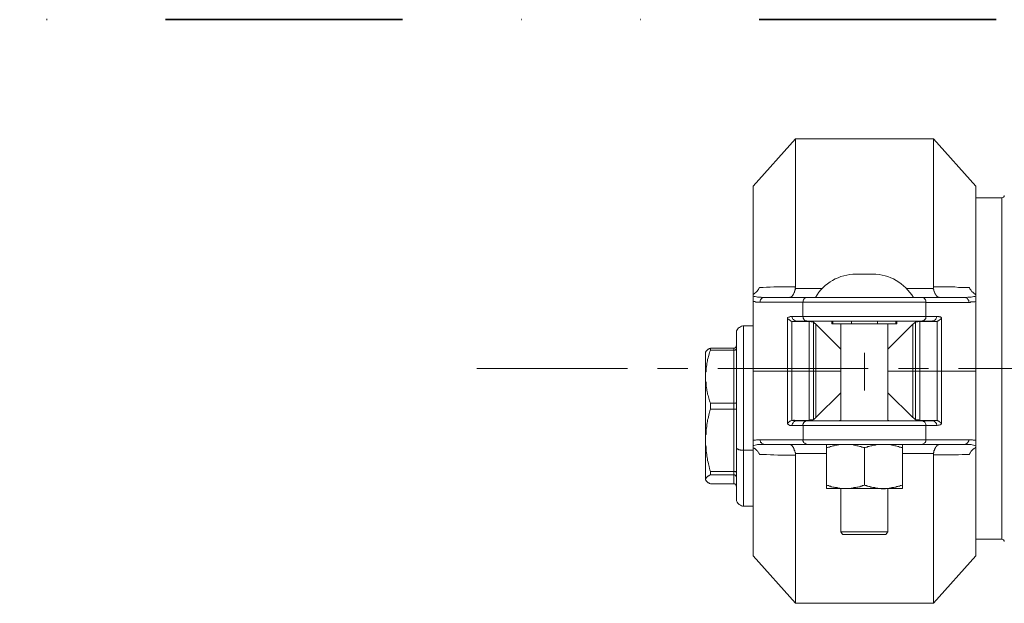
# Model space of a CAD drawing. Units: millimetres. Extents: x -8648 to 20685, y 3667 to 121930.
# Drawn here: x -2750 to -2542, y 6064 to 6187 of the extents above; entities that cross this region are included whole.
import ezdxf

# ---------------------------------------------------------------- set-up
doc = ezdxf.new("R2010")
doc.units = ezdxf.units.MM
doc.linetypes.add('ACHSEN', pattern=[50.8, 31.75, -6.35, 6.35, -6.35])
doc.linetypes.add('DIVIDE2', pattern=[0.625, 0.25, -0.125, 0, -0.125, 0, -0.125])
for name, color, linetype, lineweight in [('2DH_OBP', 51, 'Continuous', 18), ('2DH_PLS_Z', 240, 'Continuous', 35), ('INST.GAZU', 2, 'DIVIDE2', 35)]:
    doc.layers.add(name, color=color, linetype=linetype, lineweight=lineweight)
doc.layers.add('at_Entity', color=7, linetype='Continuous')

# ---------------------------------------------------------------- blocks, each defined once
blk = doc.blocks.new('A$C5F6165D2')
at = {"layer": 'at_Entity', "color": 7, "lineweight": 20}
for p, q in [((623.24, 346.53), (623.24, 338.61)), ((623.42, 326.58), (623.24, 326.54)), ((623.24, 326.54), (623.24, 318.61)), ((623.65, 326.63), (623.42, 326.58)), ((623.83, 326.67), (623.65, 326.63)), ((623.97, 326.77), (623.83, 326.67)), ((624.2, 326.77), (623.97, 326.77)), ((624.39, 326.86), (624.2, 326.77)), ((624.62, 326.9), (624.39, 326.86)), ((624.8, 326.95), (624.62, 326.9)), ((625.03, 327), (624.8, 326.95)), ((625.22, 327.04), (625.03, 327)), ((625.36, 327.04), (625.22, 327.04)), ((625.45, 327.04), (625.36, 327.04)), ((625.54, 327.04), (625.45, 327.04)), ((625.59, 327.13), (625.54, 327.04)), ((625.68, 327.13), (625.59, 327.13)), ((625.82, 327.18), (625.68, 327.13)), ((625.91, 327.18), (625.82, 327.18)), ((626, 327.18), (625.91, 327.18)), ((626.09, 327.18), (626, 327.18)), ((626.18, 327.18), (626.09, 327.18)), ((626.32, 327.18), (626.18, 327.18)), ((626.42, 327.18), (626.32, 327.18)), ((626.51, 327.23), (626.42, 327.18)), ((626.6, 327.23), (626.51, 327.23)), ((626.74, 327.23), (626.6, 327.23)), ((626.83, 327.23), (626.74, 327.23)), ((626.92, 327.23), (626.83, 327.23)), ((627.01, 327.23), (626.92, 327.23)), ((627.15, 327.23), (627.01, 327.23)), ((627.24, 327.23), (627.15, 327.23)), ((627.43, 327.23), (627.24, 327.23)), ((627.66, 327.23), (627.43, 327.23)), ((627.84, 327.23), (627.66, 327.23)), ((628.07, 327.18), (627.84, 327.23)), ((628.26, 327.18), (628.07, 327.18)), ((628.49, 327.18), (628.26, 327.18)), ((628.67, 327.18), (628.49, 327.18)), ((628.81, 327.13), (628.67, 327.18)), ((629.04, 327.04), (628.81, 327.13)), ((629.23, 327.04), (629.04, 327.04)), ((629.46, 327), (629.23, 327.04)), ((629.64, 326.95), (629.46, 327)), ((629.87, 326.9), (629.64, 326.95)), ((630.06, 326.86), (629.87, 326.9)), ((630.29, 326.77), (630.06, 326.86)), ((630.42, 326.77), (630.29, 326.77)), ((630.61, 326.67), (630.42, 326.77)), ((630.84, 326.63), (630.61, 326.67)), ((631.02, 326.58), (630.84, 326.63)), ((631.25, 326.54), (631.02, 326.58)), ((623.24, 318.61), (623.42, 318.56)), ((623.42, 318.56), (623.65, 318.52)), ((623.65, 318.52), (623.83, 318.43)), ((623.83, 318.43), (623.97, 318.43)), ((623.97, 318.43), (624.2, 318.33)), ((624.2, 318.33), (624.39, 318.33)), ((624.39, 318.33), (624.62, 318.2)), ((624.62, 318.2), (624.8, 318.2)), ((624.8, 318.2), (625.03, 318.15)), ((625.03, 318.15), (625.22, 318.1)), ((625.22, 318.1), (625.36, 318.1)), ((625.36, 318.1), (625.45, 318.1)), ((625.45, 318.1), (625.54, 318.06)), ((625.54, 318.06), (625.59, 318.06)), ((625.59, 318.06), (625.68, 318.01)), ((625.68, 318.01), (625.82, 318.01)), ((625.82, 318.01), (625.91, 318.01)), ((625.91, 318.01), (626, 318.01)), ((626, 318.01), (626.09, 318.01)), ((626.09, 318.01), (626.18, 317.92)), ((626.18, 317.92), (626.32, 317.92)), ((626.32, 317.92), (626.42, 317.92)), ((626.42, 317.92), (626.51, 317.92)), ((626.51, 317.92), (626.6, 317.92)), ((626.6, 317.92), (626.74, 317.87)), ((626.74, 317.87), (626.83, 317.87)), ((626.83, 317.87), (626.92, 317.87)), ((626.92, 317.87), (627.01, 317.87)), ((627.01, 317.87), (627.15, 317.87)), ((627.15, 317.87), (627.24, 317.87)), ((627.24, 317.87), (627.43, 317.87)), ((627.43, 317.87), (627.66, 317.87)), ((627.66, 317.87), (627.84, 317.92)), ((627.84, 317.92), (628.07, 317.92)), ((628.07, 317.92), (628.26, 317.92)), ((628.26, 317.92), (628.49, 318.01)), ((628.49, 318.01), (628.67, 318.01)), ((628.67, 318.01), (628.81, 318.06)), ((628.81, 318.06), (629.04, 318.1)), ((629.04, 318.1), (629.23, 318.1)), ((629.23, 318.1), (629.46, 318.15)), ((629.46, 318.15), (629.64, 318.2)), ((629.64, 318.2), (629.87, 318.2)), ((629.87, 318.2), (630.06, 318.33)), ((630.06, 318.33), (630.29, 318.33)), ((630.29, 318.33), (630.42, 318.43)), ((630.42, 318.43), (630.61, 318.43)), ((630.61, 318.43), (630.84, 318.52)), ((630.84, 318.52), (631.02, 318.56)), ((631.02, 318.56), (631.25, 318.61))]:
    blk.add_line(p, q, dxfattribs=at)
for points in [[(608.72, 391.75), (599.74, 381.75)], [(637.78, 391.75), (608.71, 391.75), (608.71, 360.51), (608.71, 360.46), (608.71, 360.46), (608.71, 360.42), (608.66, 360.37), (608.66, 360.37), (608.66, 360.32), (608.66, 360.28), (608.66, 360.28), (608.66, 360.19), (608.66, 360.14), (614.38, 360.14)], [(646.74, 381.76), (637.8, 391.76), (637.8, 360.52), (638.49, 360.52), (639.27, 360.48), (640.05, 360.48), (640.84, 360.48), (641.57, 360.48), (642.31, 360.48), (643.1, 360.38), (643.88, 360.38), (644.62, 360.38), (645.35, 360.38)], [(599.74, 381.76), (599.74, 358.86)], [(646.74, 358.85), (646.74, 381.75)], [(652.23, 379.28), (646.75, 379.28)], [(652.23, 343.23), (652.23, 379.26)], [(621.48, 363.17), (624.98, 363.17)], [(599.74, 358.85), (599.83, 358.9), (599.87, 358.94), (599.97, 359.03), (600.06, 359.08), (600.15, 359.17), (600.24, 359.22), (600.29, 359.26), (600.38, 359.36), (600.47, 359.45), (600.57, 359.49), (600.61, 359.54), (600.61, 359.54), (600.66, 359.63), (600.7, 359.63), (600.7, 359.68), (600.75, 359.77), (600.8, 359.77), (600.8, 359.86), (600.8, 359.86), (600.89, 359.91), (600.89, 359.95), (600.89, 360), (600.89, 360.05), (600.98, 360.05), (601.03, 360.19), (601.03, 360.19), (601.03, 360.28), (601.07, 360.28), (601.07, 360.32), (601.12, 360.37)], [(601.12, 360.37), (601.86, 360.37), (602.59, 360.42), (603.38, 360.42), (604.16, 360.46), (604.94, 360.46), (605.63, 360.46), (606.42, 360.46), (607.2, 360.46), (607.94, 360.51), (608.72, 360.51)], [(607.41, 358.23), (607.45, 358.23), (607.45, 358.23), (607.45, 358.23), (607.45, 358.23), (607.5, 358.23), (607.5, 358.23), (607.55, 358.32), (607.55, 358.32), (607.55, 358.32), (607.64, 358.32), (607.64, 358.32), (607.64, 358.32), (607.64, 358.32), (607.64, 358.32), (607.73, 358.32), (607.73, 358.32), (607.73, 358.32), (607.73, 358.32), (607.73, 358.32), (607.82, 358.41), (607.82, 358.41), (607.87, 358.46), (607.87, 358.46), (607.87, 358.46), (607.87, 358.46), (607.92, 358.46), (607.96, 358.5), (607.96, 358.5), (607.96, 358.55), (607.96, 358.55), (608.01, 358.55), (608.01, 358.6), (608.05, 358.6), (608.05, 358.64), (608.05, 358.64), (608.05, 358.64), (608.1, 358.73), (608.1, 358.73), (608.15, 358.73), (608.15, 358.73), (608.19, 358.83), (608.19, 358.87), (608.28, 358.92), (608.28, 358.96), (608.33, 359.06), (608.38, 359.15), (608.38, 359.15), (608.42, 359.29), (608.47, 359.33), (608.47, 359.38), (608.47, 359.43), (608.51, 359.56), (608.56, 359.56), (608.56, 359.66), (608.56, 359.75), (608.61, 359.84), (608.61, 359.89), (608.7, 359.98), (608.7, 360.12), (608.7, 360.16)], [(632.08, 360.16), (637.8, 360.16), (637.8, 360.21), (637.8, 360.25), (637.8, 360.25), (637.8, 360.3), (637.8, 360.39), (637.8, 360.39), (637.8, 360.39), (637.8, 360.48), (637.8, 360.48), (637.8, 360.48)], [(639.06, 358.23), (639.06, 358.23), (639.02, 358.23), (639.02, 358.23), (639.02, 358.23), (638.97, 358.23), (638.97, 358.23), (638.93, 358.32), (638.93, 358.32), (638.93, 358.32), (638.83, 358.32), (638.83, 358.32), (638.83, 358.32), (638.83, 358.32), (638.83, 358.32), (638.74, 358.32), (638.74, 358.32), (638.69, 358.32), (638.69, 358.32), (638.69, 358.32), (638.65, 358.41), (638.65, 358.41), (638.6, 358.46), (638.6, 358.46), (638.6, 358.46), (638.6, 358.46), (638.56, 358.46), (638.56, 358.5), (638.51, 358.5), (638.51, 358.55), (638.51, 358.55), (638.42, 358.55), (638.42, 358.6), (638.42, 358.6), (638.42, 358.64), (638.42, 358.64), (638.42, 358.64), (638.33, 358.73), (638.33, 358.73), (638.33, 358.73), (638.33, 358.73), (638.33, 358.83), (638.28, 358.87), (638.19, 358.92), (638.19, 358.96), (638.14, 359.06), (638.1, 359.15), (638.1, 359.15), (638.05, 359.29), (638, 359.33), (638, 359.38), (638, 359.43), (637.96, 359.56), (637.91, 359.56), (637.91, 359.66), (637.91, 359.75), (637.87, 359.84), (637.87, 359.89), (637.77, 359.98), (637.77, 360.12), (637.77, 360.16)], [(645.35, 360.37), (645.4, 360.28), (645.45, 360.14), (645.49, 360.05), (645.54, 360), (645.58, 359.91), (645.68, 359.86), (645.77, 359.72), (645.77, 359.63), (645.86, 359.54), (645.91, 359.45), (646, 359.45), (646.09, 359.36), (646.18, 359.26), (646.23, 359.22), (646.32, 359.17), (646.41, 359.03), (646.5, 359.03), (646.6, 358.94), (646.69, 358.9), (646.74, 358.85)], [(606.99, 342.71), (606.99, 354), (607.09, 354), (607.22, 354.09), (607.32, 354.09), (607.41, 354.09), (607.45, 354.18), (607.55, 354.23), (607.64, 354.23), (607.73, 354.23), (607.87, 354.23), (607.96, 354.23), (610.27, 354.23), (610.27, 357.22), (601.23, 357.22), (601.1, 357.22), (600.91, 357.22), (600.77, 357.27), (600.59, 357.27), (600.5, 357.27), (600.27, 357.27), (600.17, 357.36), (600.04, 357.36), (599.85, 357.41), (599.71, 357.41)], [(599.74, 342.71), (599.74, 357.41), (599.74, 358.56), (599.74, 358.84)], [(599.74, 358.54), (599.97, 358.45), (600.2, 358.45), (600.47, 358.4), (600.7, 358.31), (600.89, 358.31), (601.17, 358.31), (601.44, 358.31), (601.63, 358.22), (601.86, 358.22), (602.18, 358.22)], [(602.16, 358.23), (601.97, 358.23), (601.83, 358.23), (601.74, 358.13), (601.6, 358.09), (601.51, 358), (601.37, 357.81), (601.33, 357.72), (601.23, 357.58), (601.23, 357.4), (601.23, 357.21)], [(602.16, 358.23), (602.16, 358.23), (602.16, 358.23), (602.16, 358.23), (602.16, 358.23), (602.16, 358.23), (602.16, 358.23), (602.16, 358.23), (602.16, 358.23), (611.19, 358.23)], [(611.21, 358.23), (611.03, 358.23), (610.89, 358.23), (610.8, 358.13), (610.61, 358.09), (610.52, 358), (610.43, 357.81), (610.38, 357.72), (610.29, 357.58), (610.29, 357.4), (610.29, 357.21)], [(611.21, 358.23), (618.21, 358.23)], [(628.18, 358.23), (618.18, 358.23)], [(628.18, 358.23), (635.27, 358.23), (644.3, 358.23)], [(635.26, 358.23), (635.35, 358.23), (635.49, 358.23), (635.54, 358.23), (635.58, 358.23), (635.68, 358.18), (635.72, 358.13), (635.77, 358.13), (635.86, 358.09), (635.91, 358), (635.95, 358), (636, 357.9), (636.05, 357.81), (636.09, 357.77), (636.09, 357.72), (636.18, 357.63), (636.18, 357.58), (636.18, 357.49), (636.18, 357.4), (636.18, 357.31), (636.18, 357.21)], [(646.74, 357.4), (646.64, 357.4), (646.5, 357.35), (646.32, 357.35), (646.18, 357.31), (646, 357.31), (645.86, 357.31), (645.68, 357.31), (645.54, 357.21), (645.4, 357.21), (645.26, 357.21), (636.18, 357.21), (636.18, 354.22), (638.49, 354.22)], [(644.32, 358.23), (644.59, 358.23), (644.82, 358.23), (645.05, 358.32), (645.28, 358.32), (645.56, 358.32), (645.74, 358.32), (646.02, 358.41), (646.3, 358.46), (646.53, 358.46), (646.76, 358.55)], [(644.32, 358.23), (644.5, 358.23), (644.64, 358.23), (644.73, 358.13), (644.87, 358.09), (644.96, 358), (645.05, 357.81), (645.15, 357.72), (645.24, 357.58), (645.24, 357.4), (645.24, 357.21)], [(646.74, 358.85), (646.74, 358.53), (646.74, 357.42), (646.74, 342.72)], [(636.19, 357.22), (610.25, 357.22)], [(607.93, 342.71), (607.93, 353.17), (607.88, 353.17), (607.88, 353.17), (607.84, 353.26), (607.74, 353.26), (607.74, 353.26), (607.7, 353.31), (607.65, 353.31), (607.65, 353.31), (607.61, 353.31), (607.56, 353.35), (607.56, 353.35), (607.56, 353.4), (607.51, 353.4), (607.47, 353.4), (607.47, 353.4), (607.47, 353.44), (607.42, 353.49), (607.33, 353.49), (607.33, 353.49), (607.33, 353.49), (607.28, 353.58), (607.24, 353.58), (607.24, 353.58), (607.24, 353.58), (607.24, 353.58), (607.19, 353.67), (607.19, 353.67), (607.15, 353.67), (607.15, 353.67), (607.15, 353.67), (607.1, 353.77), (607.1, 353.81), (607.01, 353.81), (607.01, 353.81), (607.01, 353.86), (607.01, 353.86), (607.01, 353.91), (607.01, 353.91), (607.01, 353.91), (607.01, 354)], [(611.56, 342.71), (611.56, 353.17), (608.28, 353.17), (608.19, 353.17), (608.15, 353.17), (608.15, 353.17), (608.1, 353.17), (608.05, 353.17), (608.05, 353.17), (608.01, 353.17), (607.96, 353.17), (607.96, 353.17), (607.92, 353.17)], [(608.89, 353.25), (608.8, 353.3), (608.62, 353.3), (608.48, 353.34), (608.39, 353.44), (608.25, 353.57), (608.16, 353.67), (608.06, 353.8), (608.02, 353.99), (608.02, 354.13), (607.97, 354.22)], [(608.89, 353.25), (608.85, 353.25), (608.8, 353.25), (608.66, 353.25), (608.62, 353.25), (608.57, 353.16), (608.48, 353.16), (608.43, 353.16), (608.39, 353.16), (608.29, 353.16), (608.25, 353.16)], [(637.58, 353.25), (635.27, 353.25), (611.22, 353.25), (608.92, 353.25)], [(610.27, 354.22), (636.22, 354.22)], [(611.21, 353.25), (611.12, 353.25), (611.03, 353.3), (610.93, 353.3), (610.89, 353.3), (610.8, 353.3), (610.8, 353.34), (610.7, 353.39), (610.61, 353.44), (610.61, 353.48), (610.52, 353.57), (610.47, 353.57), (610.43, 353.67), (610.38, 353.71), (610.38, 353.8), (610.29, 353.85), (610.29, 353.9), (610.29, 353.99), (610.29, 354.13), (610.29, 354.17), (610.29, 354.22)], [(612.49, 342.71), (612.49, 353.03), (612.44, 353.03), (612.44, 353.03), (612.39, 353.08), (612.39, 353.08), (612.35, 353.08), (612.26, 353.08), (612.26, 353.08), (612.16, 353.08), (612.16, 353.08), (612.12, 353.08), (612.07, 353.08), (612.03, 353.08), (611.98, 353.17), (611.84, 353.17), (611.84, 353.17), (611.75, 353.17), (611.75, 353.17), (611.66, 353.17), (611.61, 353.17), (611.56, 353.17)], [(616.39, 353.25), (616.39, 352.65)], [(616.6, 352.67), (616.6, 353.26)], [(620.5, 353.25), (620.5, 352.65)], [(626, 352.67), (626, 353.26)], [(629.87, 353.25), (629.87, 352.65)], [(630.08, 352.67), (630.08, 353.26)], [(634.92, 342.71), (634.92, 353.17), (634.82, 353.17), (634.82, 353.17), (634.73, 353.17), (634.69, 353.17), (634.64, 353.17), (634.59, 353.17), (634.5, 353.17), (634.5, 353.08), (634.41, 353.08), (634.41, 353.08), (634.27, 353.08), (634.27, 353.08), (634.23, 353.08), (634.18, 353.08), (634.13, 353.08), (634.09, 353.08), (634.09, 353.08), (633.99, 353.03), (633.99, 353.03), (633.99, 353.03)], [(638.55, 342.71), (638.55, 353.17), (638.5, 353.17), (638.5, 353.17), (638.5, 353.17), (638.46, 353.17), (638.41, 353.17), (638.41, 353.17), (638.32, 353.17), (638.32, 353.17), (638.27, 353.17), (638.18, 353.17), (634.91, 353.17)], [(635.26, 353.25), (635.45, 353.3), (635.58, 353.3), (635.68, 353.34), (635.86, 353.44), (635.95, 353.57), (636.05, 353.67), (636.18, 353.8), (636.18, 353.99), (636.18, 354.13), (636.18, 354.22)], [(638.2, 353.14), (638.2, 353.19), (638.1, 353.19), (638.06, 353.19), (637.97, 353.19), (637.87, 353.19), (637.87, 353.24), (637.78, 353.24), (637.69, 353.24), (637.64, 353.24), (637.55, 353.24)], [(637.58, 353.25), (637.67, 353.3), (637.85, 353.3), (637.99, 353.34), (638.08, 353.44), (638.22, 353.57), (638.31, 353.67), (638.4, 353.8), (638.45, 353.99), (638.5, 354.13), (638.5, 354.22)], [(638.51, 354.22), (638.6, 354.22), (638.74, 354.22), (638.83, 354.22), (638.93, 354.22), (639.02, 354.17), (639.16, 354.13), (639.25, 354.13), (639.34, 354.08), (639.39, 353.99), (639.48, 353.99)], [(639.48, 342.71), (639.48, 354), (639.48, 353.91), (639.48, 353.86), (639.43, 353.81), (639.39, 353.81), (639.39, 353.67), (639.34, 353.67), (639.25, 353.67), (639.25, 353.58), (639.25, 353.58), (639.11, 353.49), (639.11, 353.49), (639.11, 353.49), (639.06, 353.49), (639.02, 353.44), (639.02, 353.4), (639.02, 353.4), (638.97, 353.4), (638.93, 353.4), (638.93, 353.35), (638.93, 353.35), (638.83, 353.31), (638.83, 353.31), (638.83, 353.31), (638.74, 353.31), (638.69, 353.26), (638.69, 353.26), (638.65, 353.26), (638.6, 353.17), (638.6, 353.17), (638.56, 353.17)], [(596.23, 350.73), (596.23, 350.96), (596.28, 351.23), (596.42, 351.42), (596.51, 351.65), (596.65, 351.83), (596.88, 351.92), (597.06, 352.06), (597.29, 352.15), (597.57, 352.25), (597.76, 352.25), (597.76, 326.03)], [(597.76, 352.25), (599.74, 352.25)], [(613.01, 342.71), (613.01, 352.61), (612.91, 352.66), (612.91, 352.71), (612.82, 352.75), (612.78, 352.75), (612.73, 352.8), (612.68, 352.89), (612.64, 352.89), (612.59, 352.98), (612.55, 352.98), (612.5, 353.03)], [(613.01, 352.6), (618.26, 347.34)], [(616.6, 352.67), (616.37, 352.67)], [(621.54, 352.67), (620.49, 352.67), (616.61, 352.67)], [(618.26, 332.21), (618.26, 352.67)], [(624.93, 352.67), (621.52, 352.67)], [(629.87, 352.67), (626, 352.67), (624.94, 352.67)], [(628.21, 352.67), (628.21, 332.21)], [(633.47, 352.6), (628.21, 347.34)], [(629.87, 352.67), (630.1, 352.67)], [(633.99, 353.04), (633.99, 352.95), (633.89, 352.95), (633.89, 352.91), (633.76, 352.86), (633.76, 352.81), (633.66, 352.77), (633.66, 352.77), (633.57, 352.67), (633.57, 352.67), (633.48, 352.58), (633.48, 342.72)], [(633.99, 342.71), (633.99, 353.03)], [(596.23, 326.57), (596.23, 350.72)], [(590.74, 335.9), (590.65, 336.18), (590.56, 336.41), (590.47, 336.73), (590.42, 337.01), (590.33, 337.24), (590.28, 337.56), (590.14, 337.84), (590.1, 338.07), (590.05, 338.34), (590.01, 338.67), (589.96, 338.9), (589.91, 339.17), (589.82, 339.5), (589.82, 339.82), (589.82, 340.1), (589.82, 340.33), (589.73, 340.65), (589.73, 340.93), (589.73, 341.25), (589.73, 341.48), (589.73, 341.62), (589.73, 341.8), (589.73, 341.89), (589.73, 342.08), (589.73, 342.22), (589.73, 342.35), (589.73, 342.49), (589.82, 342.63), (589.82, 342.77), (589.82, 342.91), (589.82, 343.04), (589.82, 343.18), (589.82, 343.32), (589.82, 343.51), (589.91, 343.6), (589.91, 343.74), (589.96, 343.92), (589.96, 344.01), (589.96, 344.15), (590.01, 344.33), (590.05, 344.61), (590.1, 344.84), (590.14, 345.16), (590.28, 345.49), (590.33, 345.76), (590.42, 345.99), (590.47, 346.32), (590.56, 346.59), (590.65, 346.82), (590.74, 347.1)], [(589.74, 319.87), (589.74, 328.07), (589.74, 341.48), (589.74, 346.73), (589.83, 346.92)], [(590.74, 347.55), (590.65, 347.5), (590.56, 347.45), (590.47, 347.41), (590.42, 347.41), (590.33, 347.32), (590.28, 347.32), (590.14, 347.22), (590.1, 347.22), (590.05, 347.13), (590.01, 347.09), (589.96, 347.09), (589.96, 347.04), (589.96, 346.99), (589.91, 346.99), (589.91, 346.99), (589.82, 346.95), (589.82, 346.95), (589.82, 346.9), (589.82, 346.9), (589.82, 346.9)], [(590.74, 347.1), (590.74, 347.56), (595.72, 347.56), (595.72, 347.1), (590.74, 347.1), (590.74, 347.1)], [(595.72, 347.1), (595.76, 347.1), (595.76, 347.1), (595.9, 347.1), (595.9, 347.1), (595.95, 347.15), (596, 347.15), (596, 347.15), (596.04, 347.19), (596.09, 347.19), (596.09, 347.19), (596.09, 347.24), (596.13, 347.33), (596.13, 347.33), (596.18, 347.33), (596.18, 347.33), (596.18, 347.42), (596.18, 347.42), (596.18, 347.47), (596.23, 347.47), (596.23, 347.51)], [(595.72, 347.1), (595.72, 335.9)], [(596.23, 348.07), (596.23, 348.02), (596.19, 348.02), (596.19, 347.93), (596.19, 347.93), (596.19, 347.84), (596.19, 347.84), (596.14, 347.84), (596.14, 347.74), (596.1, 347.7), (596.1, 347.7), (596.1, 347.7), (596, 347.65), (596, 347.61), (596, 347.61), (595.91, 347.61), (595.87, 347.61), (595.87, 347.56), (595.77, 347.56), (595.77, 347.56), (595.73, 347.56)], [(599.74, 326.64), (599.74, 326.96), (599.74, 328.07), (599.74, 342.72)], [(646.74, 343.23), (652.22, 343.23)], [(652.75, 343.23), (652.24, 343.23), (652.24, 307.24)], [(618.26, 342.71), (613.01, 342.71), (612.5, 342.71), (611.58, 342.71), (607.94, 342.71), (607.02, 342.71), (599.74, 342.71)], [(606.99, 342.71), (606.99, 331.47), (607.04, 331.56), (607.04, 331.56), (607.04, 331.65), (607.09, 331.7), (607.13, 331.74), (607.13, 331.79), (607.22, 331.83), (607.22, 331.88), (607.22, 331.88), (607.32, 331.97), (607.32, 332.02), (607.32, 332.02), (607.41, 332.02), (607.45, 332.02), (607.45, 332.06), (607.45, 332.11), (607.5, 332.11), (607.55, 332.11), (607.55, 332.11), (607.55, 332.16), (607.64, 332.16), (607.64, 332.2), (607.64, 332.2), (607.73, 332.2), (607.73, 332.2), (607.73, 332.2), (607.82, 332.25), (607.87, 332.25), (607.87, 332.3), (607.92, 332.3)], [(607.93, 342.71), (607.93, 332.3), (607.98, 332.3), (607.98, 332.3), (608.02, 332.3), (608.07, 332.3), (608.07, 332.3), (608.11, 332.3), (608.16, 332.3), (608.16, 332.3), (608.21, 332.3), (608.25, 332.3), (611.57, 332.3)], [(611.56, 342.71), (611.56, 332.3), (611.6, 332.3), (611.65, 332.3), (611.74, 332.3), (611.79, 332.39), (611.88, 332.39), (611.88, 332.39), (611.97, 332.39), (612.02, 332.39), (612.06, 332.39), (612.15, 332.39), (612.2, 332.39), (612.2, 332.43), (612.29, 332.43), (612.29, 332.43), (612.34, 332.43), (612.38, 332.43), (612.38, 332.43), (612.43, 332.43), (612.43, 332.48), (612.48, 332.48)], [(612.49, 332.48), (612.53, 332.53), (612.58, 332.53), (612.62, 332.57), (612.72, 332.62), (612.72, 332.62), (612.81, 332.71), (612.85, 332.71), (612.9, 332.8), (612.9, 332.85), (612.99, 332.89), (612.99, 342.71)], [(612.49, 342.71), (612.49, 332.48)], [(633.99, 342.71), (633.48, 342.71), (628.23, 342.71)], [(633.47, 342.71), (633.47, 332.89), (633.56, 332.85), (633.56, 332.8), (633.7, 332.71), (633.7, 332.71), (633.79, 332.62), (633.79, 332.62), (633.88, 332.57), (633.88, 332.53), (633.97, 332.53), (633.97, 332.48)], [(646.74, 342.71), (639.46, 342.71), (638.53, 342.71), (634.89, 342.71), (633.97, 342.71)], [(633.99, 342.71), (633.99, 332.48), (634.03, 332.48), (634.03, 332.43), (634.08, 332.43), (634.08, 332.43), (634.12, 332.43), (634.17, 332.43), (634.22, 332.43), (634.31, 332.43), (634.31, 332.39), (634.4, 332.39), (634.4, 332.39), (634.49, 332.39), (634.49, 332.39), (634.58, 332.39), (634.58, 332.39), (634.72, 332.39), (634.72, 332.3), (634.82, 332.3), (634.86, 332.3), (634.91, 332.3)], [(634.92, 342.71), (634.92, 332.3), (638.19, 332.3), (638.28, 332.3), (638.33, 332.3), (638.33, 332.3), (638.42, 332.3), (638.42, 332.3), (638.42, 332.3), (638.51, 332.3), (638.51, 332.3), (638.51, 332.3), (638.56, 332.3)], [(639.48, 342.71), (639.48, 331.47), (639.39, 331.47), (639.34, 331.47), (639.25, 331.37), (639.11, 331.33), (639.02, 331.28), (638.93, 331.28), (638.83, 331.28), (638.69, 331.28), (638.6, 331.19), (638.51, 331.19), (636.21, 331.19), (636.21, 328.19), (645.24, 328.19), (645.38, 328.19), (645.56, 328.19), (645.7, 328.19), (645.88, 328.19), (646.02, 328.19), (646.16, 328.15), (646.3, 328.15), (646.48, 328.1), (646.62, 328.1), (646.76, 328.06)], [(638.55, 342.71), (638.55, 332.3), (638.59, 332.3), (638.59, 332.25), (638.64, 332.25), (638.73, 332.2), (638.73, 332.2), (638.78, 332.2), (638.82, 332.2), (638.82, 332.2), (638.87, 332.16), (638.92, 332.16), (638.92, 332.11), (638.92, 332.11), (638.96, 332.11), (639.01, 332.11), (639.01, 332.06), (639.01, 332.02), (639.05, 332.02), (639.15, 332.02), (639.15, 332.02), (639.15, 331.97), (639.15, 331.97), (639.24, 331.88), (639.24, 331.88), (639.24, 331.88), (639.28, 331.83), (639.28, 331.79), (639.33, 331.79), (639.33, 331.79), (639.38, 331.79), (639.38, 331.74), (639.38, 331.7), (639.38, 331.7), (639.47, 331.7), (639.47, 331.65), (639.47, 331.65), (639.47, 331.56), (639.47, 331.56), (639.47, 331.56), (639.47, 331.56), (639.47, 331.47)], [(646.74, 342.71), (646.74, 328.06), (646.74, 326.95), (646.74, 326.63)], [(618.26, 338.08), (613.01, 332.88)], [(628.21, 338.08), (633.47, 332.88)], [(590.74, 321.53), (590.65, 321.85), (590.56, 322.17), (590.47, 322.54), (590.42, 322.86), (590.33, 323.14), (590.28, 323.46), (590.14, 323.83), (590.1, 324.15), (590.05, 324.48), (590.01, 324.8), (589.96, 325.12), (589.91, 325.44), (589.82, 325.81), (589.82, 326.13), (589.82, 326.46), (589.82, 326.73), (589.73, 327.15), (589.73, 327.47), (589.73, 327.79), (589.73, 328.12), (589.73, 328.3), (589.73, 328.39), (589.73, 328.62), (589.73, 328.81), (589.73, 328.95), (589.73, 329.13), (589.73, 329.22), (589.82, 329.41), (589.82, 329.64), (589.82, 329.73), (589.82, 329.91), (589.82, 330.05), (589.82, 330.24), (589.82, 330.42), (589.91, 330.6), (589.91, 330.74), (589.96, 330.97), (589.96, 331.06), (589.96, 331.3), (590.01, 331.43), (590.05, 331.76), (590.14, 332.08), (590.14, 332.4), (590.28, 332.72), (590.33, 333.05), (590.42, 333.41), (590.47, 333.74), (590.56, 334.01), (590.65, 334.34), (590.74, 334.66)], [(590.74, 334.66), (590.74, 335.9), (595.72, 335.9), (595.72, 334.66), (590.74, 334.66), (590.74, 334.66)], [(595.72, 335.9), (595.76, 335.9), (595.76, 335.9), (595.9, 335.9), (595.9, 335.9), (595.95, 335.9), (596, 335.9), (596, 335.9), (596.04, 335.9), (596.09, 335.9), (596.09, 335.9), (596.09, 336), (596.13, 336), (596.13, 336), (596.18, 336), (596.18, 336), (596.18, 336), (596.18, 336), (596.18, 336.09), (596.23, 336.09), (596.23, 336.13)], [(595.72, 334.66), (595.72, 321.53)], [(595.72, 334.66), (595.76, 334.66), (595.76, 334.66), (595.9, 334.66), (595.9, 334.66), (595.95, 334.66), (596, 334.66), (596, 334.66), (596.04, 334.66), (596.09, 334.66), (596.09, 334.66), (596.09, 334.66), (596.13, 334.66), (596.13, 334.66), (596.18, 334.66), (596.18, 334.57), (596.18, 334.57), (596.18, 334.57), (596.18, 334.57), (596.23, 334.57), (596.23, 334.57)], [(599.74, 328.06), (599.83, 328.11), (600.06, 328.11), (600.15, 328.15), (600.29, 328.15), (600.47, 328.2), (600.61, 328.2), (600.75, 328.2), (600.89, 328.2), (601.07, 328.2), (601.21, 328.2), (610.29, 328.2), (610.29, 331.19), (607.94, 331.19)], [(607.96, 331.2), (607.87, 331.2), (607.73, 331.25), (607.64, 331.25), (607.55, 331.25), (607.45, 331.25), (607.41, 331.3), (607.32, 331.39), (607.22, 331.43), (607.09, 331.48), (606.99, 331.48)], [(607.96, 331.2), (608.01, 331.39), (608.01, 331.53), (608.05, 331.66), (608.19, 331.8), (608.28, 331.94), (608.38, 332.08), (608.47, 332.08), (608.61, 332.22), (608.79, 332.22), (608.88, 332.22)], [(608.27, 332.31), (608.32, 332.31), (608.36, 332.31), (608.41, 332.31), (608.5, 332.26), (608.59, 332.26), (608.64, 332.26), (608.68, 332.22), (608.78, 332.22), (608.82, 332.22), (608.92, 332.22)], [(608.89, 332.21), (611.2, 332.21)], [(636.19, 331.2), (610.25, 331.2)], [(610.27, 331.2), (610.27, 331.25), (610.27, 331.39), (610.27, 331.48), (610.27, 331.53), (610.32, 331.57), (610.37, 331.66), (610.37, 331.76), (610.41, 331.8), (610.5, 331.89), (610.5, 331.94), (610.6, 331.99), (610.64, 332.08), (610.69, 332.08), (610.78, 332.08), (610.78, 332.17), (610.92, 332.22), (610.92, 332.22), (611.06, 332.22), (611.1, 332.22), (611.2, 332.22)], [(611.21, 332.21), (635.26, 332.21), (637.57, 332.21)], [(618.26, 332.27), (618.21, 332.27), (618.21, 332.27), (618.21, 332.27), (618.21, 332.27), (618.21, 332.27), (618.21, 332.27), (618.17, 332.27), (618.17, 332.27), (618.17, 332.27), (618.08, 332.27), (618.03, 332.27), (617.98, 332.23), (617.89, 332.23), (617.8, 332.23), (617.75, 332.23), (617.66, 332.23), (617.57, 332.23), (617.52, 332.23), (617.43, 332.23), (617.34, 332.23)], [(629.11, 332.21), (629.06, 332.21), (628.93, 332.21), (628.88, 332.21), (628.83, 332.21), (628.74, 332.21), (628.7, 332.21), (628.65, 332.21), (628.47, 332.21), (628.42, 332.21), (628.37, 332.25), (628.37, 332.25), (628.33, 332.25), (628.33, 332.25), (628.33, 332.25), (628.28, 332.25), (628.28, 332.25), (628.28, 332.25), (628.28, 332.25), (628.28, 332.25), (628.19, 332.25)], [(636.19, 331.2), (636.19, 331.39), (636.19, 331.53), (636.15, 331.66), (636.05, 331.8), (635.96, 331.94), (635.87, 332.08), (635.69, 332.08), (635.59, 332.22), (635.46, 332.22), (635.27, 332.22)], [(637.58, 332.21), (637.67, 332.21), (637.67, 332.21), (637.81, 332.21), (637.85, 332.25), (637.9, 332.25), (637.99, 332.25), (638.04, 332.3), (638.08, 332.3), (638.22, 332.3), (638.22, 332.3)], [(638.51, 331.2), (638.51, 331.39), (638.46, 331.53), (638.42, 331.66), (638.33, 331.8), (638.19, 331.94), (638.1, 332.08), (638, 332.08), (637.87, 332.22), (637.68, 332.22), (637.59, 332.22)], [(601.22, 328.19), (601.22, 328.15), (601.22, 328.1), (601.22, 327.96), (601.31, 327.87), (601.31, 327.87), (601.31, 327.78), (601.31, 327.69), (601.4, 327.64), (601.45, 327.6), (601.5, 327.55), (601.54, 327.46), (601.59, 327.46), (601.64, 327.36), (601.73, 327.36), (601.77, 327.32), (601.87, 327.27), (601.96, 327.27), (602, 327.27), (602.05, 327.23), (602.14, 327.23)], [(610.27, 328.19), (636.22, 328.19)], [(610.27, 328.19), (610.27, 328.1), (610.27, 327.96), (610.37, 327.78), (610.41, 327.64), (610.5, 327.55), (610.64, 327.46), (610.78, 327.32), (610.92, 327.27), (611.06, 327.27), (611.2, 327.23)], [(636.19, 328.19), (636.19, 328.15), (636.19, 328.1), (636.19, 327.96), (636.19, 327.87), (636.15, 327.87), (636.1, 327.78), (636.1, 327.69), (636.05, 327.64), (635.96, 327.6), (635.96, 327.55), (635.87, 327.46), (635.87, 327.46), (635.78, 327.36), (635.73, 327.36), (635.69, 327.32), (635.59, 327.27), (635.55, 327.27), (635.46, 327.27), (635.36, 327.23), (635.27, 327.23)], [(645.25, 328.19), (645.25, 328.1), (645.25, 327.96), (645.15, 327.78), (645.06, 327.64), (644.97, 327.55), (644.88, 327.46), (644.74, 327.32), (644.6, 327.27), (644.51, 327.27), (644.33, 327.23)], [(596.23, 315.72), (596.23, 326.6)], [(597.76, 326.02), (597.66, 326.02), (597.53, 326.02), (597.39, 326.02), (597.29, 326.02), (597.11, 326.02), (597.02, 326.07), (596.93, 326.11), (596.83, 326.11), (596.74, 326.11), (596.65, 326.16), (596.6, 326.25), (596.51, 326.25), (596.42, 326.25), (596.42, 326.34), (596.33, 326.34), (596.28, 326.43), (596.28, 326.43), (596.23, 326.48), (596.23, 326.53), (596.23, 326.57)], [(602.16, 327.23), (601.88, 327.23), (601.65, 327.23), (601.42, 327.23), (601.19, 327.18), (600.91, 327.18), (600.68, 327.18), (600.45, 327.13), (600.17, 327.04), (599.94, 327), (599.71, 326.95)], [(601.12, 325.09), (601.07, 325.18), (601.03, 325.32), (600.98, 325.41), (600.89, 325.5), (600.89, 325.55), (600.8, 325.64), (600.75, 325.69), (600.7, 325.83), (600.61, 325.92), (600.57, 325.96), (600.47, 326.01), (600.38, 326.1), (600.29, 326.24), (600.24, 326.24), (600.15, 326.33), (600.06, 326.38), (599.97, 326.42), (599.87, 326.52), (599.83, 326.52), (599.74, 326.66)], [(599.74, 326.64), (599.74, 303.7)], [(644.32, 327.23), (635.24, 327.23), (611.19, 327.23), (602.16, 327.23), (602.16, 327.23), (602.16, 327.23), (602.16, 327.23), (602.16, 327.23), (602.16, 327.23), (602.16, 327.23)], [(608.68, 325.3), (608.68, 325.39), (608.68, 325.43), (608.64, 325.53), (608.64, 325.62), (608.59, 325.71), (608.59, 325.8), (608.59, 325.85), (608.5, 325.94), (608.45, 326.03), (608.45, 326.13), (608.45, 326.17), (608.41, 326.22), (608.36, 326.31), (608.36, 326.36), (608.32, 326.45), (608.27, 326.45), (608.27, 326.54), (608.22, 326.63), (608.22, 326.63), (608.18, 326.72), (608.18, 326.72), (608.09, 326.72), (608.09, 326.77), (608.09, 326.77), (608.09, 326.86), (608.09, 326.86), (608.09, 326.86), (608.04, 326.91), (608.04, 326.91), (607.95, 326.95), (607.95, 326.95), (607.95, 326.95), (607.95, 327), (607.95, 327), (607.86, 327.05), (607.86, 327.05), (607.86, 327.05), (607.86, 327.05), (607.81, 327.05), (607.81, 327.14), (607.76, 327.14), (607.72, 327.14), (607.67, 327.14), (607.67, 327.14), (607.63, 327.14), (607.53, 327.23), (607.53, 327.23), (607.44, 327.23), (607.44, 327.23), (607.39, 327.23)], [(615.22, 326.54), (615.22, 327.23)], [(623.24, 326.54), (623.01, 326.58), (622.82, 326.63), (622.68, 326.67), (622.5, 326.77), (622.27, 326.77), (622.08, 326.86), (621.85, 326.9), (621.62, 326.95), (621.44, 327), (621.21, 327.04), (621.02, 327.04), (620.89, 327.13), (620.7, 327.18), (620.47, 327.18), (620.29, 327.18), (620.06, 327.18), (619.83, 327.23), (619.64, 327.23), (619.46, 327.23), (619.23, 327.23), (619.14, 327.23), (619.04, 327.23), (618.9, 327.23), (618.81, 327.23), (618.72, 327.23), (618.63, 327.23), (618.49, 327.23), (618.4, 327.18), (618.31, 327.18), (618.21, 327.18), (618.08, 327.18), (617.98, 327.18), (617.94, 327.18), (617.84, 327.18), (617.75, 327.13), (617.66, 327.13), (617.52, 327.04), (617.43, 327.04), (617.34, 327.04), (617.25, 327.04), (617.02, 327), (616.83, 326.95), (616.6, 326.9), (616.42, 326.86), (616.19, 326.77), (616.05, 326.77), (615.86, 326.67), (615.63, 326.63), (615.45, 326.58), (615.22, 326.54)], [(615.22, 326.54), (615.22, 318.61)], [(631.25, 327.23), (631.25, 326.54), (631.25, 318.61), (631.25, 317.92)], [(637.78, 325.3), (637.78, 325.39), (637.78, 325.43), (637.87, 325.53), (637.87, 325.62), (637.87, 325.71), (637.87, 325.8), (637.87, 325.85), (637.97, 325.94), (638.01, 326.03), (638.01, 326.13), (638.01, 326.17), (638.06, 326.22), (638.1, 326.31), (638.1, 326.36), (638.15, 326.45), (638.2, 326.45), (638.2, 326.54), (638.24, 326.63), (638.29, 326.63), (638.29, 326.72), (638.29, 326.72), (638.34, 326.72), (638.34, 326.77), (638.43, 326.77), (638.43, 326.86), (638.43, 326.86), (638.43, 326.86), (638.43, 326.91), (638.43, 326.91), (638.52, 326.95), (638.52, 326.95), (638.52, 326.95), (638.57, 327), (638.57, 327), (638.61, 327.05), (638.61, 327.05), (638.61, 327.05), (638.61, 327.05), (638.66, 327.05), (638.66, 327.14), (638.7, 327.14), (638.75, 327.14), (638.84, 327.14), (638.84, 327.14), (638.84, 327.14), (638.93, 327.23), (638.93, 327.23), (639.03, 327.23), (639.03, 327.23), (639.07, 327.23)], [(646.74, 326.95), (646.5, 327), (646.27, 327.05), (646, 327.14), (645.77, 327.19), (645.54, 327.19), (645.26, 327.19), (645.03, 327.23), (644.85, 327.23), (644.57, 327.23), (644.29, 327.23)], [(646.74, 326.64), (646.69, 326.55), (646.6, 326.55), (646.5, 326.46), (646.41, 326.36), (646.32, 326.32), (646.23, 326.27), (646.18, 326.23), (646.09, 326.13), (646, 326.04), (645.91, 325.95), (645.91, 325.9), (645.86, 325.9), (645.81, 325.86), (645.77, 325.81), (645.77, 325.77), (645.77, 325.72), (645.68, 325.72), (645.68, 325.63), (645.68, 325.63), (645.58, 325.54), (645.54, 325.49), (645.54, 325.49), (645.54, 325.4), (645.49, 325.4), (645.45, 325.35), (645.45, 325.31), (645.45, 325.21), (645.4, 325.21), (645.4, 325.12), (645.35, 325.07)], [(646.74, 303.7), (646.74, 326.64)], [(599.72, 326.02), (597.74, 326.02)], [(597.76, 314.2), (597.76, 326.04)], [(608.72, 324.98), (607.98, 324.98), (607.2, 324.98), (606.42, 324.98), (605.63, 324.98), (604.94, 324.98), (604.16, 325.03), (603.42, 325.03), (602.59, 325.07), (601.86, 325.07), (601.12, 325.07)], [(615.22, 325.3), (608.68, 325.3), (608.68, 325.2), (608.68, 325.2), (608.68, 325.2), (608.68, 325.11), (608.68, 325.07), (608.68, 325.07), (608.72, 325.07), (608.72, 325.02), (608.72, 324.97), (608.72, 324.97), (608.72, 293.69)], [(637.78, 293.71), (637.78, 325), (637.78, 325), (637.78, 325), (637.78, 325.09), (637.78, 325.09), (637.78, 325.09), (637.78, 325.13), (637.78, 325.18), (637.78, 325.18), (637.78, 325.23), (637.78, 325.32), (631.24, 325.32)], [(645.35, 325.09), (644.62, 325.09), (643.88, 325.09), (643.1, 325), (642.31, 325), (641.57, 325), (640.84, 325), (640.05, 325), (639.27, 325), (638.49, 325), (637.8, 325)], [(590.74, 318.9), (590.65, 318.95), (590.56, 318.99), (590.47, 319.04), (590.42, 319.13), (590.33, 319.13), (590.28, 319.13), (590.14, 319.27), (590.1, 319.27), (590.05, 319.32), (590.01, 319.36), (589.96, 319.41), (589.91, 319.45), (589.82, 319.55), (589.82, 319.55), (589.82, 319.64), (589.82, 319.68), (589.73, 319.68), (589.73, 319.78), (589.73, 319.78), (589.73, 319.87), (589.73, 319.87), (589.73, 319.87), (589.73, 319.96), (589.73, 319.96), (589.73, 319.96), (589.73, 319.96), (589.73, 320.05), (589.82, 320.05), (589.82, 320.1), (589.82, 320.1), (589.82, 320.1), (589.82, 320.14), (589.82, 320.19), (589.82, 320.19), (589.91, 320.19), (589.91, 320.24), (589.96, 320.28), (589.96, 320.28), (589.96, 320.28), (590.01, 320.37), (590.05, 320.37), (590.1, 320.37), (590.14, 320.51), (590.28, 320.51), (590.33, 320.56), (590.42, 320.61), (590.47, 320.65), (590.56, 320.65), (590.65, 320.79), (590.74, 320.79)], [(590.74, 320.77), (590.74, 321.5), (595.72, 321.5), (595.72, 320.77), (590.74, 320.77), (590.74, 320.77)], [(595.72, 321.53), (595.76, 321.53), (595.76, 321.53), (595.9, 321.48), (595.9, 321.48), (595.95, 321.48), (596, 321.48), (596, 321.48), (596.04, 321.48), (596.09, 321.48), (596.09, 321.43), (596.09, 321.43), (596.13, 321.39), (596.13, 321.39), (596.18, 321.39), (596.18, 321.3), (596.18, 321.3), (596.18, 321.3), (596.18, 321.3), (596.23, 321.3), (596.23, 321.2)], [(595.72, 320.77), (595.72, 318.88)], [(595.72, 320.77), (595.76, 320.77), (595.76, 320.77), (595.9, 320.77), (595.9, 320.77), (595.95, 320.77), (596, 320.77), (596, 320.67), (596.04, 320.67), (596.09, 320.67), (596.09, 320.67), (596.09, 320.58), (596.13, 320.54), (596.13, 320.54), (596.18, 320.49), (596.18, 320.49), (596.18, 320.49), (596.18, 320.44), (596.18, 320.4), (596.23, 320.35), (596.23, 320.31)], [(589.81, 319.63), (589.72, 319.72)], [(589.74, 319.73), (589.74, 319.87)], [(590.74, 318.9), (595.72, 318.9)], [(595.72, 318.9), (595.76, 318.9), (595.76, 318.9), (595.9, 318.9), (595.9, 318.85), (595.95, 318.85), (596, 318.85), (596, 318.85), (596.04, 318.81), (596.09, 318.81), (596.09, 318.72), (596.09, 318.72), (596.13, 318.72), (596.13, 318.62), (596.18, 318.62), (596.18, 318.58), (596.18, 318.53), (596.18, 318.53), (596.18, 318.49), (596.23, 318.44), (596.23, 318.35)], [(615.22, 317.9), (615.22, 318.63)], [(615.22, 318.62), (615.45, 318.58), (615.63, 318.53), (615.86, 318.39), (616.05, 318.39), (616.19, 318.3), (616.37, 318.3), (616.6, 318.21), (616.83, 318.21), (617.02, 318.16), (617.25, 318.12), (617.34, 318.12), (617.43, 318.12), (617.52, 318.03), (617.66, 318.03), (617.75, 317.98), (617.84, 317.98), (617.94, 317.98), (617.98, 317.98), (618.08, 317.98), (618.17, 317.93), (618.31, 317.93), (618.4, 317.93), (618.49, 317.93), (618.63, 317.93), (618.72, 317.89), (618.81, 317.89), (618.9, 317.89), (619.04, 317.89), (619.14, 317.89), (619.23, 317.89), (619.46, 317.89), (619.64, 317.89), (619.83, 317.93), (620.06, 317.93), (620.24, 317.93), (620.47, 317.98), (620.66, 317.98), (620.89, 318.03), (621.02, 318.12), (621.21, 318.12), (621.44, 318.16), (621.62, 318.21), (621.85, 318.21), (622.04, 318.3), (622.27, 318.3), (622.5, 318.39), (622.68, 318.39), (622.82, 318.53), (623.01, 318.58), (623.24, 318.62)], [(631.25, 317.9), (627.24, 317.9), (619.23, 317.9), (615.22, 317.9)], [(618.26, 308.74), (618.26, 317.91)], [(628.21, 317.9), (628.21, 308.73)], [(597.76, 314.2), (597.53, 314.2), (597.29, 314.29), (597.06, 314.38), (596.83, 314.52), (596.65, 314.66), (596.51, 314.8), (596.42, 315.03), (596.28, 315.31), (596.23, 315.54), (596.23, 315.72)], [(599.72, 314.2), (597.74, 314.2)], [(618.71, 308.22), (618.25, 308.73)], [(628.21, 308.74), (618.26, 308.74)], [(627.76, 308.22), (618.68, 308.22)], [(628.21, 308.74), (627.75, 308.23)], [(646.74, 307.22), (652.22, 307.22)], [(599.74, 303.7), (608.72, 293.7)], [(646.74, 303.7), (637.8, 293.7), (608.72, 293.7)]]:
    blk.add_lwpolyline(points, dxfattribs=at)
at = {"layer": 'at_Entity', "color": 1, "linetype": 'ACHSEN', "lineweight": 20}
blk.add_lwpolyline([(541.5, 343.23), (2474.51, 343.23)], dxfattribs=at)
at = {"layer": 'at_Entity', "color": 7, "lineweight": 20}
for centre, radius, start, end in [((652.24, 379.77), 0.499, 269.1268, 0.8732), ((621.47, 353.26), 9.91, 89.9799, 149.841), ((625.06, 353.34), 9.81, 29.8391, 90.3399), ((652.25, 306.71), 0.499, 359.1268, 90.8732)]:
    blk.add_arc(centre, radius, start, end, dxfattribs=at)
blk = doc.blocks.new('A$C1E0E55D0')
at = {"layer": '2DH_OBP', "color": 51, "lineweight": 20}
blk.add_blockref('A$C5F6165D2', (0, 0), dxfattribs=at)

msp = doc.modelspace()

# ---------------------------------------------------------------- linework, layer by layer
at = {"layer": 'INST.GAZU', "ltscale": 200}
msp.add_line((-4472.03, 6186.93), (-1115.98, 6186.93), dxfattribs=at)

# ---------------------------------------------------------------- block references
at = {"layer": '2DH_PLS_Z'}
msp.add_blockref('A$C1E0E55D0', (-3195.04, 5770.05), dxfattribs=at)

doc.saveas('drawing.dxf')
